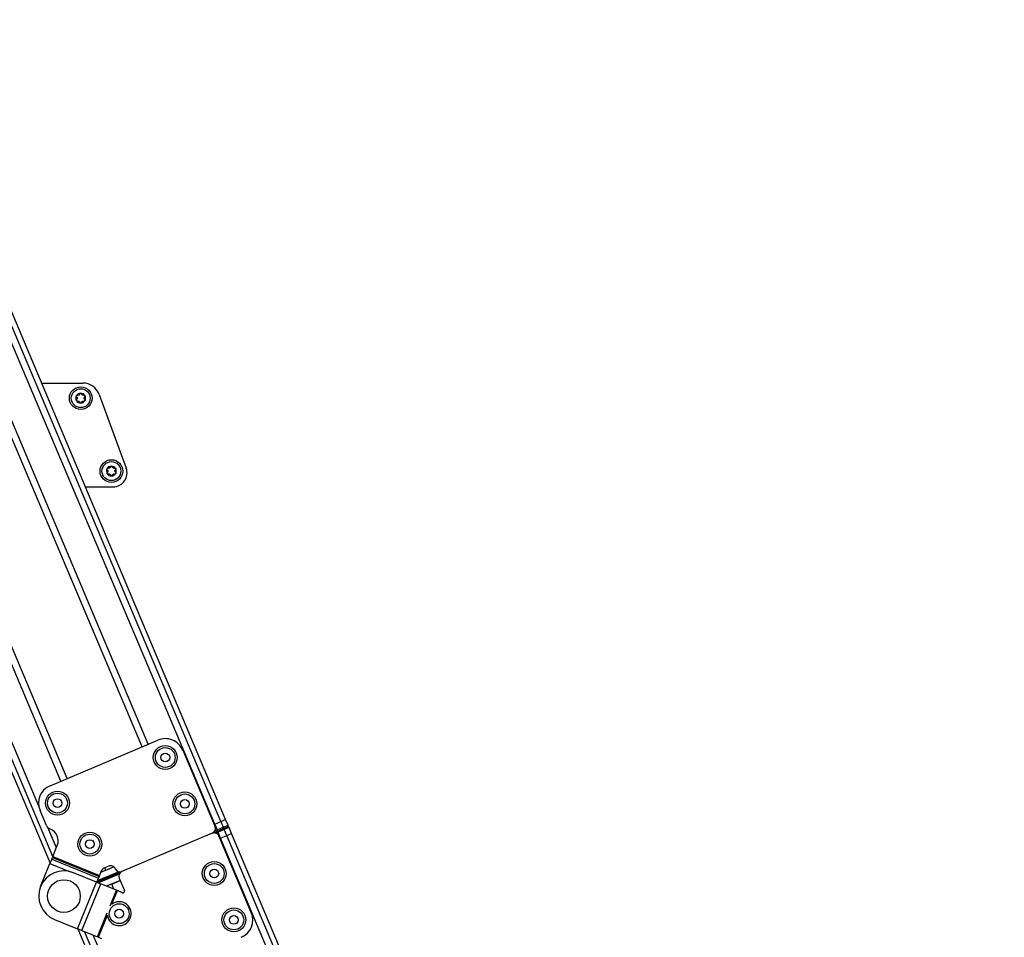
# Model space of a CAD drawing. Extents: x 5 to 415, y 5 to 292.
# Drawn here: x 184 to 210, y 81 to 105 of the extents above; entities that cross this region are included whole.
import ezdxf

# ---------------------------------------------------------------- set-up
doc = ezdxf.new("R2010")
doc.units = 0
doc.linetypes.add('SLD-DURCHGEHEND', pattern=[0])
doc.layers.add('AM_0', color=7, linetype='CONTINUOUS')

msp = doc.modelspace()

# ---------------------------------------------------------------- linework, layer by layer
at = {"layer": 'AM_0', "color": 7, "linetype": 'SLD-DURCHGEHEND'}
for p, q in [((161.47648, 137.77101), (184.77418, 82.63391)), ((184.8469, 82.81305), (161.60241, 137.82422)), ((184.47637, 84.14578), (161.76584, 137.89328)), ((185.06248, 84.80809), (163.52556, 135.77807)), ((185.22495, 84.87674), (163.68804, 135.84672)), ((187.21182, 85.71627), (166.21943, 135.39756)), ((187.37429, 85.78493), (166.41091, 135.39756)), ((189.13401, 83.66972), (167.27687, 135.39756)), ((189.29745, 83.73878), (167.55256, 135.20093)), ((189.42338, 83.79199), (167.75874, 135.06422)), ((184.5423, 95.34371), (185.63849, 95.3456)), ((186.07754, 95.03929), (186.79039, 93.0912)), ((185.70279, 92.59725), (186.44669, 92.59853)), ((184.77526, 84.68673), (187.63081, 85.89331)), ((188.28599, 85.62735), (189.14228, 83.60084)), ((184.67704, 83.63457), (184.5093, 84.03155)), ((189.13401, 83.66972), (189.29745, 83.73878)), ((189.29745, 83.73878), (189.42338, 83.79199)), ((189.29745, 83.73878), (189.36232, 83.58525)), ((189.48825, 83.63846), (189.42338, 83.79199)), ((184.94127, 83.04554), (184.7162, 83.57819)), ((184.78195, 83.53929), (184.76787, 83.54501)), ((189.07135, 83.42612), (189.21186, 83.48549)), ((189.11633, 83.66225), (189.13401, 83.66972)), ((189.13401, 83.66972), (189.19888, 83.51619)), ((189.13962, 83.49115), (189.19888, 83.51619)), ((189.22483, 83.45478), (189.16556, 83.42974)), ((189.19888, 83.51619), (189.36232, 83.58525)), ((189.19888, 83.51619), (189.21186, 83.48549)), ((189.21186, 83.48549), (189.34805, 83.54304)), ((189.22483, 83.45478), (189.21186, 83.48549)), ((189.38826, 83.52384), (189.22483, 83.45478)), ((189.2897, 83.30126), (189.22483, 83.45478)), ((189.34805, 83.54304), (189.46946, 83.59434)), ((189.36232, 83.58525), (189.48825, 83.63846)), ((189.51419, 83.57705), (189.38826, 83.52384)), ((189.45314, 83.37032), (189.38826, 83.52384)), ((189.57906, 83.42353), (189.51419, 83.57705)), ((189.07135, 83.42612), (186.67638, 82.41415)), ((190.10236, 81.32868), (189.24607, 83.3552)), ((189.27202, 83.29379), (189.2897, 83.30126)), ((189.2897, 83.30126), (189.45314, 83.37032)), ((210.55416, 32.97608), (189.2897, 83.30126)), ((189.45314, 83.37032), (189.57906, 83.42353)), ((210.7176, 33.04514), (189.45314, 83.37032)), ((210.84353, 33.09835), (189.57906, 83.42353)), ((184.84552, 82.80965), (184.96543, 83.10506)), ((184.81888, 82.74403), (184.77203, 82.62862)), ((184.81888, 82.74403), (184.83628, 82.7869)), ((184.81888, 82.74403), (186.0543, 82.24253)), ((184.84552, 82.80965), (184.83628, 82.7869)), ((184.83628, 82.7869), (186.07171, 82.2854)), ((184.84552, 82.80965), (186.08094, 82.30815)), ((184.52343, 82.01619), (184.77203, 82.62862)), ((184.77203, 82.62862), (185.30912, 82.4106)), ((186.0096, 82.1324), (186.67638, 82.41415)), ((186.02733, 82.17608), (186.58217, 82.41052)), ((186.13067, 82.43066), (186.08094, 82.30815)), ((186.11599, 82.39448), (186.45926, 82.53952)), ((186.32695, 82.55599), (186.20232, 82.50333)), ((186.2499, 82.45106), (186.22396, 82.51247)), ((186.2499, 82.45106), (186.45926, 82.53952)), ((186.00123, 82.1358), (185.39189, 82.38316)), ((186.0096, 82.1324), (186.0543, 82.24253)), ((186.60811, 82.34911), (186.05328, 82.11467)), ((186.07171, 82.2854), (186.0543, 82.24253)), ((186.07171, 82.2854), (186.08094, 82.30815)), ((186.6314, 82.17802), (186.27167, 82.02602)), ((186.40559, 82.08261), (186.6314, 82.17802)), ((186.60546, 82.23943), (186.7454, 81.90822)), ((185.49973, 80.90038), (186.00123, 82.1358)), ((185.61513, 80.85353), (186.11664, 82.08896)), ((186.00123, 82.1358), (186.11664, 82.08896)), ((186.53398, 81.91954), (186.11664, 82.08896)), ((186.36581, 81.50526), (186.53398, 81.91954)), ((186.46218, 81.94869), (186.40559, 82.08261)), ((186.40942, 81.54742), (186.55673, 81.91031)), ((186.53398, 81.91954), (186.55673, 81.91031)), ((186.69294, 81.85501), (186.55673, 81.91031)), ((184.89039, 81.14773), (185.49973, 80.90038)), ((186.03247, 80.68412), (186.2893, 81.31679)), ((186.05522, 80.67488), (186.29119, 81.25617)), ((185.61513, 80.85353), (185.49973, 80.90038)), ((185.5081, 80.89698), (206.48344, 31.25603)), ((185.61513, 80.85353), (186.03247, 80.68412)), ((206.60937, 31.30924), (185.68724, 80.82426)), ((186.1448, 80.19723), (185.91973, 80.72988)), ((186.05522, 80.67488), (186.03247, 80.68412)), ((186.05522, 80.67488), (186.13368, 80.64303))]:
    msp.add_line(p, q, dxfattribs=at)
for centre, radius in [((185.586, 94.9455), 0.3), ((185.586, 94.9455), 0.25), ((186.39878, 93.01531), 0.3), ((186.39878, 93.01531), 0.25), ((187.82542, 85.43274), 0.31667), ((187.82542, 85.43274), 0.2625), ((187.82542, 85.43274), 0.11667), ((184.96987, 84.22616), 0.31667), ((188.34438, 84.20455), 0.31667), ((184.96987, 84.22616), 0.2625), ((184.96987, 84.22616), 0.11667), ((188.34438, 84.20455), 0.2625), ((188.34438, 84.20455), 0.11667), ((185.82658, 83.14068), 0.31667), ((185.82658, 83.14068), 0.2625), ((185.82658, 83.14068), 0.11667), ((189.12282, 82.36226), 0.31667), ((189.12282, 82.36226), 0.2625), ((189.12282, 82.36226), 0.11667), ((185.14114, 81.76544), 0.43333), ((186.60503, 81.29839), 0.2625), ((186.60503, 81.29839), 0.11667), ((189.64178, 81.13407), 0.31667), ((189.64178, 81.13407), 0.2625), ((189.64178, 81.13407), 0.11667)]:
    msp.add_circle(centre, radius, dxfattribs=at)
for centre, radius, start, end in [((185.63929, 94.87893), 0.46667, 20.098738, 90.098738), ((185.586, 94.9455), 0.13, 150.457781, 210.457781), ((185.586, 94.9455), 0.13, 90.457781, 150.457781), ((185.586, 94.9455), 0.09484, 178.588009, 182.327553), ((185.586, 94.9455), 0.09484, 118.588009, 122.327553), ((185.586, 94.9455), 0.13, 30.457781, 90.457781), ((185.586, 94.9455), 0.09484, 58.588009, 62.327553), ((185.586, 94.9455), 0.09484, 358.588009, 2.327553), ((185.586, 94.9455), 0.13, 330.457781, 30.457781), ((185.586, 94.9455), 0.13, 210.457781, 270.457781), ((185.586, 94.9455), 0.09484, 238.588009, 242.327553), ((185.586, 94.9455), 0.13, 270.457781, 330.457781), ((185.586, 94.9455), 0.09484, 298.588009, 302.327553), ((186.39878, 93.01531), 0.13, 90.457781, 150.457781), ((186.39878, 93.01531), 0.09484, 118.588009, 122.327553), ((186.39878, 93.01531), 0.13, 30.457781, 90.457781), ((186.39878, 93.01531), 0.09484, 58.588009, 62.327553), ((186.39878, 93.01531), 0.13, 150.457781, 210.457781), ((186.39878, 93.01531), 0.13, 210.457781, 270.457781), ((186.39878, 93.01531), 0.09484, 178.588009, 182.327553), ((186.39878, 93.01531), 0.09484, 238.588009, 242.327553), ((186.39878, 93.01531), 0.13, 270.457781, 330.457781), ((186.39878, 93.01531), 0.09484, 298.588009, 302.327553), ((186.44606, 92.9652), 0.36667, 270.098738, 20.098738), ((186.39878, 93.01531), 0.09484, 358.588009, 2.327553), ((186.39878, 93.01531), 0.13, 330.457781, 30.457781), ((187.82542, 85.43274), 0.5, 22.906062, 112.906062), ((184.96987, 84.22616), 0.5, 112.906062, 202.906062), ((184.83056, 83.69944), 0.16667, 202.906062, 247.906062), ((184.65658, 83.23044), 0.33333, 337.906062, 67.906062), ((189.01946, 83.54894), 0.13333, 292.906062, 22.906062), ((189.33393, 83.57133), 0.03162, 296.534182, 26.124182), ((189.35849, 83.51319), 0.03162, 19.687942, 109.277941), ((189.45754, 83.62549), 0.03333, 292.906062, 22.906062), ((189.48349, 83.56408), 0.03333, 22.906062, 112.906062), ((189.12325, 83.3033), 0.13333, 22.906062, 112.906062), ((185.14114, 81.76544), 0.66667, 67.906062, 247.906062), ((186.25422, 82.38051), 0.13333, 112.906062, 157.906062), ((186.37884, 82.43317), 0.13333, 22.906062, 112.906062), ((186.62448, 82.53696), 0.13333, 202.906062, 292.906062), ((186.72827, 82.29133), 0.13333, 112.906062, 202.906062), ((186.70815, 81.89248), 0.04044, 247.906062, 22.906062), ((186.60503, 81.29839), 0.31667, 187.662197, 128.149926), ((189.64178, 81.13407), 0.5, 292.906062, 22.906062)]:
    msp.add_arc(centre, radius, start, end, dxfattribs=at)
for points, knots in [([(185.47743, 94.97741), (185.47544, 94.97979), (185.47143, 94.98457), (185.46901, 94.99404), (185.46968, 95.00283), (185.47196, 95.00764), (185.4729, 95.0096)], [0, 0, 0, 0, 0.28147023, 0.56449248, 0.82235028, 1, 1, 1, 1]), ([(185.4729, 95.0096), (185.47326, 95.0102), (185.47502, 95.01314), (185.47933, 95.01771), (185.48652, 95.02177), (185.49475, 95.02362), (185.5001, 95.02272), (185.50285, 95.02225)], [0, 0, 0, 0, 0.05735812, 0.2811826, 0.50744749, 0.74689421, 1, 1, 1, 1]), ([(185.47743, 94.97741), (185.47906, 94.97567), (185.48234, 94.97215), (185.48606, 94.96615), (185.4888, 94.95986), (185.49052, 94.95383), (185.49097, 94.94971), (185.49118, 94.94784)], [0, 0, 0, 0, 0.22583242, 0.45720032, 0.64563523, 0.8391284, 1, 1, 1, 1]), ([(185.49123, 94.94165), (185.49101, 94.93946), (185.49056, 94.93501), (185.4881, 94.92657), (185.48394, 94.91851), (185.47959, 94.91369), (185.47796, 94.91187)], [0, 0, 0, 0, 0.18803015, 0.38237841, 0.7677347, 1, 1, 1, 1]), ([(185.53528, 95.02565), (185.53327, 95.02474), (185.52919, 95.02291), (185.52065, 95.02082), (185.51159, 95.02039), (185.50524, 95.02174), (185.50285, 95.02225)], [0, 0, 0, 0, 0.18803015, 0.38237841, 0.7677347, 1, 1, 1, 1]), ([(185.55934, 95.05547), (185.55865, 95.0532), (185.55725, 95.04859), (185.5539, 95.04237), (185.54982, 95.03685), (185.54547, 95.03236), (185.54213, 95.0299), (185.54061, 95.02878)], [0, 0, 0, 0, 0.22589234, 0.45732496, 0.64574984, 0.83923281, 1, 1, 1, 1]), ([(185.55934, 95.05547), (185.56041, 95.0584), (185.56255, 95.06426), (185.56953, 95.07109), (185.57749, 95.0749), (185.58279, 95.07533), (185.58496, 95.0755)], [0, 0, 0, 0, 0.2816087, 0.5646141, 0.82245865, 1, 1, 1, 1]), ([(185.58496, 95.0755), (185.58566, 95.07549), (185.58908, 95.07543), (185.5952, 95.07399), (185.60231, 95.06979), (185.60802, 95.06359), (185.60992, 95.0585), (185.61089, 95.05588)], [0, 0, 0, 0, 0.05745952, 0.28128211, 0.50755036, 0.74700475, 1, 1, 1, 1]), ([(185.63004, 95.0295), (185.62826, 95.03078), (185.62463, 95.0334), (185.61854, 95.03975), (185.61364, 95.04738), (185.61164, 95.05356), (185.61089, 95.05588)], [0, 0, 0, 0, 0.18803015, 0.38237841, 0.7677347, 1, 1, 1, 1]), ([(185.6679, 95.02357), (185.66559, 95.02303), (185.6609, 95.02194), (185.65384, 95.02173), (185.64702, 95.0225), (185.64095, 95.02403), (185.63715, 95.02569), (185.63543, 95.02645)], [0, 0, 0, 0, 0.22589213, 0.45732453, 0.64574944, 0.83923245, 1, 1, 1, 1]), ([(185.6679, 95.02357), (185.67097, 95.02411), (185.67712, 95.02519), (185.68653, 95.02255), (185.6938, 95.01757), (185.69682, 95.01319), (185.69806, 95.0114)], [0, 0, 0, 0, 0.28160819, 0.56461366, 0.82245826, 1, 1, 1, 1]), ([(185.68076, 94.94936), (185.68098, 94.95154), (185.68143, 94.956), (185.68389, 94.96444), (185.68805, 94.9725), (185.6924, 94.97732), (185.69403, 94.97914)], [0, 0, 0, 0, 0.18803015, 0.38237841, 0.7677347, 1, 1, 1, 1]), ([(185.69456, 94.9136), (185.69293, 94.91534), (185.68965, 94.91886), (185.68593, 94.92486), (185.68319, 94.93115), (185.68148, 94.93717), (185.68102, 94.9413), (185.68081, 94.94317)], [0, 0, 0, 0, 0.22583242, 0.45720032, 0.64563523, 0.8391284, 1, 1, 1, 1]), ([(185.69806, 95.0114), (185.6984, 95.01079), (185.70006, 95.0078), (185.70187, 95.00177), (185.70178, 94.99352), (185.69927, 94.98547), (185.69581, 94.98129), (185.69403, 94.97914)], [0, 0, 0, 0, 0.05745915, 0.281281752, 0.50754999, 0.747004353, 1, 1, 1, 1]), ([(185.47394, 94.87961), (185.4736, 94.88022), (185.47193, 94.88321), (185.47012, 94.88923), (185.47021, 94.89749), (185.47272, 94.90554), (185.47618, 94.90972), (185.47796, 94.91187)], [0, 0, 0, 0, 0.05745915, 0.28128175, 0.50754999, 0.74700435, 1, 1, 1, 1]), ([(185.50409, 94.86744), (185.50102, 94.8669), (185.49487, 94.86582), (185.48547, 94.86846), (185.47819, 94.87344), (185.47517, 94.87782), (185.47394, 94.87961)], [0, 0, 0, 0, 0.28160819, 0.56461366, 0.82245826, 1, 1, 1, 1]), ([(185.50409, 94.86744), (185.5064, 94.86798), (185.51109, 94.86906), (185.51815, 94.86928), (185.52497, 94.8685), (185.53104, 94.86698), (185.53484, 94.86532), (185.53657, 94.86456)], [0, 0, 0, 0, 0.22589213, 0.45732453, 0.64574944, 0.83923245, 1, 1, 1, 1]), ([(185.54195, 94.86151), (185.54374, 94.86023), (185.54737, 94.85761), (185.55345, 94.85125), (185.55835, 94.84363), (185.56035, 94.83745), (185.5611, 94.83512)], [0, 0, 0, 0, 0.188030145, 0.382378413, 0.767734698, 1, 1, 1, 1]), ([(185.58703, 94.81551), (185.58634, 94.81552), (185.58291, 94.81558), (185.57679, 94.81702), (185.56968, 94.82122), (185.56397, 94.82742), (185.56208, 94.83251), (185.5611, 94.83512)], [0, 0, 0, 0, 0.05745952, 0.28128211, 0.50755036, 0.74700475, 1, 1, 1, 1]), ([(185.61265, 94.83554), (185.61158, 94.83261), (185.60944, 94.82675), (185.60246, 94.81992), (185.5945, 94.81611), (185.5892, 94.81568), (185.58703, 94.81551)], [0, 0, 0, 0, 0.2816087, 0.5646141, 0.82245865, 1, 1, 1, 1]), ([(185.61265, 94.83554), (185.61334, 94.83781), (185.61474, 94.84242), (185.61809, 94.84864), (185.62217, 94.85416), (185.62652, 94.85865), (185.62986, 94.86111), (185.63138, 94.86223)], [0, 0, 0, 0, 0.22589234, 0.45732496, 0.64574984, 0.83923281, 1, 1, 1, 1]), ([(185.63671, 94.86536), (185.63872, 94.86627), (185.6428, 94.8681), (185.65134, 94.87019), (185.6604, 94.87062), (185.66675, 94.86927), (185.66914, 94.86876)], [0, 0, 0, 0, 0.18803015, 0.38237841, 0.7677347, 1, 1, 1, 1]), ([(185.69909, 94.88141), (185.69874, 94.88081), (185.69698, 94.87787), (185.69267, 94.87329), (185.68547, 94.86924), (185.67725, 94.86739), (185.67189, 94.86829), (185.66914, 94.86876)], [0, 0, 0, 0, 0.05735812, 0.2811826, 0.50744749, 0.74689421, 1, 1, 1, 1]), ([(185.69456, 94.9136), (185.69656, 94.91122), (185.70056, 94.90643), (185.70299, 94.89697), (185.70231, 94.88818), (185.70003, 94.88337), (185.69909, 94.88141)], [0, 0, 0, 0, 0.28147023, 0.56449248, 0.82235028, 1, 1, 1, 1]), ([(186.34807, 93.09545), (186.34606, 93.09454), (186.34198, 93.09271), (186.33344, 93.09062), (186.32438, 93.09019), (186.31803, 93.09154), (186.31564, 93.09205)], [0, 0, 0, 0, 0.18803015, 0.38237841, 0.7677347, 1, 1, 1, 1]), ([(186.37213, 93.12527), (186.37144, 93.123), (186.37004, 93.11839), (186.36669, 93.11217), (186.36261, 93.10665), (186.35826, 93.10216), (186.35492, 93.0997), (186.3534, 93.09858)], [0, 0, 0, 0, 0.22589234, 0.45732496, 0.64574984, 0.83923281, 1, 1, 1, 1]), ([(186.37213, 93.12527), (186.3732, 93.1282), (186.37534, 93.13406), (186.38232, 93.14089), (186.39028, 93.1447), (186.39558, 93.14513), (186.39775, 93.1453)], [0, 0, 0, 0, 0.2816087, 0.5646141, 0.82245865, 1, 1, 1, 1]), ([(186.39775, 93.1453), (186.39844, 93.14529), (186.40187, 93.14523), (186.40799, 93.14379), (186.4151, 93.13959), (186.42081, 93.13339), (186.42271, 93.1283), (186.42368, 93.12569)], [0, 0, 0, 0, 0.05745952, 0.28128211, 0.50755036, 0.74700475, 1, 1, 1, 1]), ([(186.44283, 93.0993), (186.44105, 93.10058), (186.43741, 93.1032), (186.43133, 93.10956), (186.42643, 93.11718), (186.42443, 93.12336), (186.42368, 93.12569)], [0, 0, 0, 0, 0.18803015, 0.38237841, 0.7677347, 1, 1, 1, 1]), ([(186.48069, 93.09337), (186.47838, 93.09283), (186.47369, 93.09175), (186.46663, 93.09153), (186.45981, 93.09231), (186.45374, 93.09383), (186.44994, 93.09549), (186.44821, 93.09625)], [0, 0, 0, 0, 0.22589213, 0.45732453, 0.64574944, 0.83923245, 1, 1, 1, 1]), ([(186.48069, 93.09337), (186.48376, 93.09391), (186.48991, 93.09499), (186.49931, 93.09235), (186.50659, 93.08737), (186.50961, 93.08299), (186.51084, 93.0812)], [0, 0, 0, 0, 0.28160819, 0.56461366, 0.82245826, 1, 1, 1, 1]), ([(186.29022, 93.04721), (186.28822, 93.04959), (186.28422, 93.05438), (186.28179, 93.06384), (186.28247, 93.07263), (186.28475, 93.07744), (186.28569, 93.0794)], [0, 0, 0, 0, 0.28147023, 0.56449248, 0.82235028, 1, 1, 1, 1]), ([(186.28672, 92.94941), (186.28638, 92.95002), (186.28472, 92.95301), (186.28291, 92.95904), (186.283, 92.96729), (186.28551, 92.97534), (186.28897, 92.97952), (186.29075, 92.98167)], [0, 0, 0, 0, 0.05745915, 0.28128175, 0.50754999, 0.74700435, 1, 1, 1, 1]), ([(186.28569, 93.0794), (186.28604, 93.08), (186.2878, 93.08294), (186.29212, 93.08752), (186.29931, 93.09157), (186.30753, 93.09343), (186.31289, 93.09252), (186.31564, 93.09205)], [0, 0, 0, 0, 0.05735812, 0.2811826, 0.50744749, 0.74689421, 1, 1, 1, 1]), ([(186.31688, 92.93724), (186.31381, 92.9367), (186.30766, 92.93562), (186.29825, 92.93826), (186.29098, 92.94324), (186.28796, 92.94762), (186.28672, 92.94941)], [0, 0, 0, 0, 0.28160819, 0.56461366, 0.82245826, 1, 1, 1, 1]), ([(186.29022, 93.04721), (186.29185, 93.04547), (186.29513, 93.04195), (186.29885, 93.03595), (186.30159, 93.02966), (186.3033, 93.02364), (186.30376, 93.01951), (186.30397, 93.01764)], [0, 0, 0, 0, 0.22583242, 0.45720032, 0.64563523, 0.8391284, 1, 1, 1, 1]), ([(186.30402, 93.01145), (186.3038, 93.00927), (186.30335, 93.00481), (186.30089, 92.99637), (186.29673, 92.98831), (186.29238, 92.98349), (186.29075, 92.98167)], [0, 0, 0, 0, 0.18803015, 0.38237841, 0.7677347, 1, 1, 1, 1]), ([(186.31688, 92.93724), (186.31919, 92.93778), (186.32388, 92.93887), (186.33094, 92.93908), (186.33776, 92.93831), (186.34383, 92.93678), (186.34763, 92.93512), (186.34935, 92.93436)], [0, 0, 0, 0, 0.22589213, 0.45732453, 0.64574944, 0.83923245, 1, 1, 1, 1]), ([(186.35474, 92.93131), (186.35652, 92.93003), (186.36015, 92.92741), (186.36624, 92.92106), (186.37114, 92.91343), (186.37314, 92.90725), (186.37389, 92.90493)], [0, 0, 0, 0, 0.188030145, 0.382378413, 0.767734698, 1, 1, 1, 1]), ([(186.39982, 92.88531), (186.39912, 92.88532), (186.3957, 92.88538), (186.38958, 92.88682), (186.38247, 92.89102), (186.37676, 92.89722), (186.37486, 92.90231), (186.37389, 92.90493)], [0, 0, 0, 0, 0.05745952, 0.28128211, 0.50755036, 0.74700475, 1, 1, 1, 1]), ([(186.42544, 92.90534), (186.42437, 92.90241), (186.42223, 92.89655), (186.41525, 92.88972), (186.40729, 92.88591), (186.40199, 92.88548), (186.39982, 92.88531)], [0, 0, 0, 0, 0.2816087, 0.5646141, 0.82245865, 1, 1, 1, 1]), ([(186.42544, 92.90534), (186.42613, 92.90761), (186.42753, 92.91222), (186.43088, 92.91844), (186.43496, 92.92396), (186.43931, 92.92845), (186.44265, 92.93091), (186.44417, 92.93203)], [0, 0, 0, 0, 0.22589234, 0.45732496, 0.64574984, 0.83923281, 1, 1, 1, 1]), ([(186.4495, 92.93516), (186.45151, 92.93607), (186.45559, 92.9379), (186.46413, 92.93999), (186.47319, 92.94042), (186.47954, 92.93907), (186.48193, 92.93856)], [0, 0, 0, 0, 0.18803015, 0.38237841, 0.7677347, 1, 1, 1, 1]), ([(186.51188, 92.95121), (186.51152, 92.95061), (186.50977, 92.94767), (186.50545, 92.9431), (186.49826, 92.93904), (186.49003, 92.93719), (186.48468, 92.93809), (186.48193, 92.93856)], [0, 0, 0, 0, 0.05735812, 0.2811826, 0.50744749, 0.74689421, 1, 1, 1, 1]), ([(186.49355, 93.01916), (186.49377, 93.02135), (186.49422, 93.0258), (186.49668, 93.03424), (186.50084, 93.0423), (186.50519, 93.04712), (186.50682, 93.04894)], [0, 0, 0, 0, 0.18803015, 0.38237841, 0.7677347, 1, 1, 1, 1]), ([(186.50735, 92.9834), (186.50572, 92.98514), (186.50244, 92.98866), (186.49872, 92.99466), (186.49598, 93.00096), (186.49426, 93.00698), (186.49381, 93.0111), (186.4936, 93.01297)], [0, 0, 0, 0, 0.22583242, 0.45720032, 0.64563523, 0.8391284, 1, 1, 1, 1]), ([(186.51084, 93.0812), (186.51118, 93.08059), (186.51285, 93.0776), (186.51466, 93.07158), (186.51457, 93.06332), (186.51206, 93.05527), (186.5086, 93.05109), (186.50682, 93.04894)], [0, 0, 0, 0, 0.05745915, 0.281281752, 0.50754999, 0.747004353, 1, 1, 1, 1]), ([(186.50735, 92.9834), (186.50934, 92.98102), (186.51335, 92.97624), (186.51578, 92.96677), (186.5151, 92.95798), (186.51282, 92.95317), (186.51188, 92.95121)], [0, 0, 0, 0, 0.28147023, 0.56449248, 0.82235028, 1, 1, 1, 1]), ([(189.473, 83.59597), (189.4731, 83.59601), (189.47344, 83.59618), (189.47112, 83.5951), (189.46946, 83.59434)], [0, 0, 0, 0, 0.288431813, 1, 1, 1, 1]), ([(189.46946, 83.59434), (189.47099, 83.59493), (189.47339, 83.59586), (189.47317, 83.59577), (189.47309, 83.59574)], [0, 0, 0, 0, 0.64029395, 1, 1, 1, 1])]:
    msp.add_open_spline(points, degree=3, knots=knots, dxfattribs=at)

doc.saveas('drawing.dxf')
